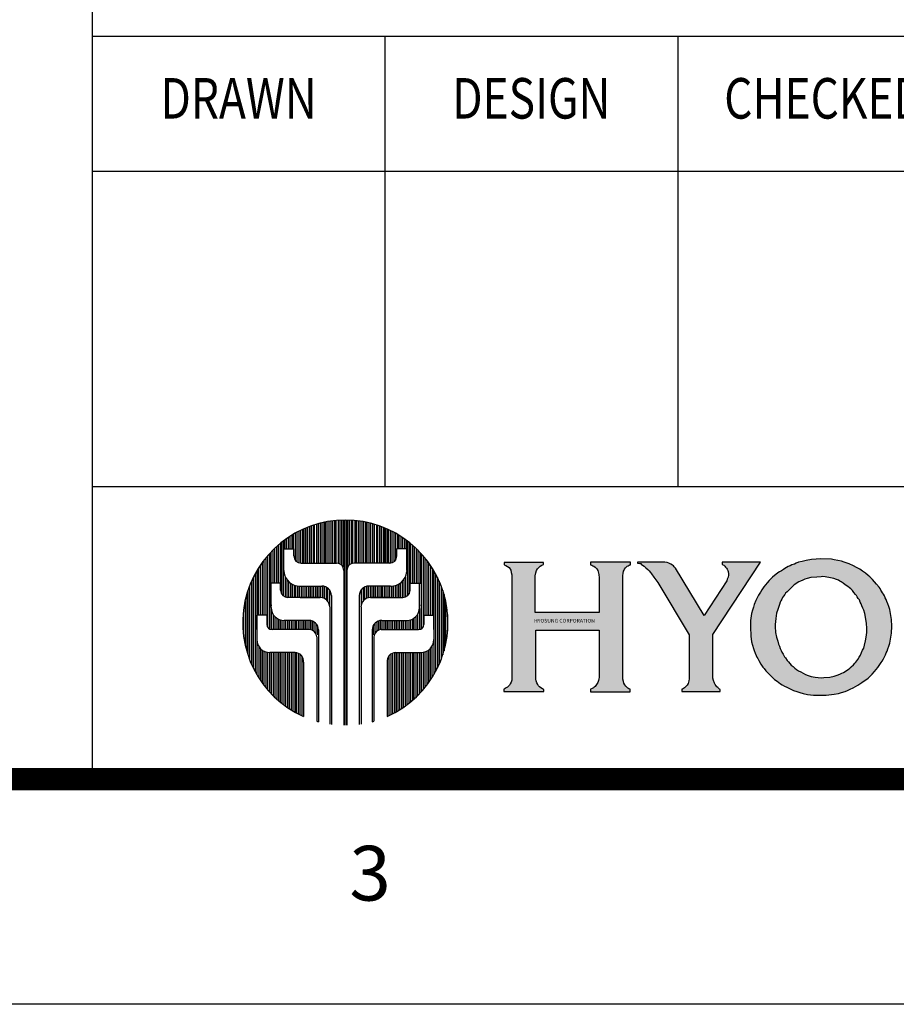
# Model space of a CAD drawing. Units: millimetres. Extents: x 0 to 4557, y -1871 to 902.
# Drawn here: x 468 to 604, y 0 to 153 of the extents above; entities that cross this region are included whole.
import ezdxf
from ezdxf.enums import TextEntityAlignment as Align

# ---------------------------------------------------------------- set-up
doc = ezdxf.new("R2010")
doc.units = ezdxf.units.MM
doc.header["$LTSCALE"] = 10
doc.linetypes.add('PHANTOM', pattern=[2.5, 1.25, -0.25, 0.25, -0.25, 0.25, -0.25])
doc.layers.get('0').update_dxf_attribs({"color": 3, "linetype": 'CONTINUOUS'})
doc.layers.get('DEFPOINTS').update_dxf_attribs({"linetype": 'CONTINUOUS'})
for name, color, linetype in [('3', 2, 'PHANTOM'), ('TL', 2, 'CONTINUOUS'), ('TL1', 4, 'CONTINUOUS'), ('TXT', 7, 'CONTINUOUS')]:
    doc.layers.add(name, color=color, linetype=linetype)
doc.styles.add('ROMANS', font='romans.shx', dxfattribs={"bigfont": 'whgtxt.shx'})
doc.styles.get("Standard").update_dxf_attribs({"font": 'romans', "height": 3, "bigfont": 'whgtxt'})

# ---------------------------------------------------------------- blocks, each defined once
blk = doc.blocks.new('HYOSUNG')
at = {"layer": '3'}
h = blk.add_hatch(color=160, dxfattribs=at)
h.paths.add_polyline_path([(691.092, -21.382), (691.092, -23.4), (691.079, -23.457), (691.065, -23.523), (691.054, -23.571), (691.032, -23.618), (691.003, -23.68), (690.951, -23.746), (690.917, -23.786), (690.885, -23.808), (690.845, -23.837), (690.791, -23.863), (690.719, -23.897), (690.719, -24.006), (692.411, -24.006), (692.411, -23.902), (692.362, -23.886), (692.315, -23.849), (692.268, -23.806), (692.229, -23.77), (692.192, -23.715), (692.146, -23.639), (692.135, -23.576), (692.103, -23.47), (692.103, -19.045), (692.113, -18.954), (692.134, -18.864), (692.157, -18.815), (692.178, -18.772), (692.219, -18.723), (692.252, -18.684), (692.293, -18.652), (692.326, -18.625), (692.373, -18.607), (692.427, -18.587), (692.427, -18.475), (690.716, -18.475), (690.716, -18.588), (690.786, -18.605), (690.826, -18.627), (690.871, -18.651), (690.92, -18.682), (690.96, -18.726), (690.998, -18.76), (691.037, -18.83), (691.072, -19.001), (691.088, -19.146), (691.088, -20.629), (688.365, -20.629), (688.365, -19.052), (688.387, -18.932), (688.423, -18.837), (688.453, -18.76), (688.496, -18.719), (688.531, -18.686), (688.57, -18.649), (688.645, -18.601), (688.72, -18.57), (688.72, -18.485), (687.038, -18.485), (687.038, -18.593), (687.109, -18.62), (687.245, -18.709), (687.314, -18.811), (687.337, -18.919), (687.359, -19.021), (687.359, -23.507), (687.335, -23.592), (687.296, -23.665), (687.267, -23.721), (687.223, -23.767), (687.181, -23.811), (687.125, -23.846), (687.075, -23.876), (687.023, -23.891), (687.023, -24.003), (688.725, -24.003), (688.725, -23.907), (688.67, -23.884), (688.603, -23.848), (688.547, -23.798), (688.495, -23.751), (688.468, -23.7), (688.425, -23.621), (688.404, -23.543), (688.384, -23.471), (688.384, -21.382)])
h.paths.add_polyline_path([(695.571, -20.755), (694.353, -18.725), (694.302, -18.675), (694.261, -18.634), (694.217, -18.597), (694.146, -18.558), (694.072, -18.517), (693.993, -18.493), (693.896, -18.477), (692.733, -18.477), (692.733, -18.513), (692.822, -18.53), (692.868, -18.539), (692.905, -18.569), (692.945, -18.601), (693.039, -18.666), (693.092, -18.717), (693.172, -18.795), (693.23, -18.851), (693.278, -18.914), (693.323, -18.974), (693.424, -19.111), (693.591, -19.337), (694.941, -21.575), (694.941, -23.45), (694.927, -23.538), (694.889, -23.649), (694.852, -23.721), (694.814, -23.764), (694.781, -23.801), (694.739, -23.836), (694.7, -23.868), (694.629, -23.904), (694.629, -24.002), (696.265, -24.002), (696.265, -23.92), (696.197, -23.872), (696.159, -23.832), (696.121, -23.795), (696.083, -23.757), (696.026, -23.671), (695.976, -23.533), (695.949, -23.427), (695.949, -21.565), (697.987, -18.476), (696.351, -18.476), (696.351, -18.579), (696.416, -18.608), (696.454, -18.648), (696.49, -18.687), (696.549, -18.745), (696.591, -18.846), (696.622, -18.991), (696.602, -19.11), (696.564, -19.195), (696.543, -19.267)])
h.paths.add_polyline_path([(697.598, -21.878), (697.639, -22.022), (697.677, -22.158), (697.711, -22.251), (697.755, -22.367), (697.793, -22.455), (697.83, -22.528), (697.866, -22.595), (697.912, -22.679), (697.99, -22.83), (698.082, -22.956), (698.134, -23.019), (698.205, -23.11), (698.277, -23.182), (698.334, -23.249), (698.387, -23.295), (698.435, -23.344), (698.5, -23.403), (698.581, -23.479), (698.689, -23.554), (698.768, -23.615), (698.841, -23.665), (698.909, -23.711), (699.005, -23.765), (699.106, -23.819), (699.19, -23.857), (699.391, -23.951), (699.533, -24.003), (699.665, -24.045), (699.802, -24.079), (699.992, -24.122), (700.249, -24.153), (700.489, -24.161), (700.787, -24.15), (701.12, -24.117), (701.305, -24.076), (701.447, -24.037), (701.59, -23.994), (701.69, -23.952), (701.813, -23.901), (701.941, -23.846), (702.034, -23.787), (702.139, -23.726), (702.314, -23.619), (702.582, -23.422), (702.754, -23.255), (702.848, -23.15), (702.995, -22.979), (703.077, -22.85), (703.132, -22.763), (703.173, -22.698), (703.238, -22.599), (703.277, -22.512), (703.318, -22.428), (703.352, -22.351), (703.383, -22.28), (703.425, -22.17), (703.46, -22.057), (703.501, -21.929), (703.538, -21.765), (703.58, -21.504), (703.588, -21.213), (703.576, -20.924), (703.538, -20.668), (703.5, -20.495), (703.458, -20.364), (703.425, -20.258), (703.382, -20.159), (703.348, -20.075), (703.31, -19.996), (703.269, -19.906), (703.231, -19.837), (703.196, -19.781), (703.153, -19.711), (703.124, -19.664), (703.085, -19.6), (703.046, -19.549), (702.938, -19.413), (702.856, -19.31), (702.766, -19.216), (702.655, -19.107), (702.578, -19.044), (702.458, -18.947), (702.343, -18.865), (702.218, -18.773), (702.083, -18.702), (701.953, -18.634), (701.771, -18.549), (701.677, -18.513), (701.556, -18.476), (701.435, -18.435), (701.279, -18.402), (701.129, -18.369), (701.017, -18.348), (700.555, -18.334), (700.158, -18.357), (699.93, -18.4), (699.76, -18.443), (699.611, -18.48), (699.51, -18.517), (699.429, -18.554), (699.326, -18.593), (699.241, -18.631), (699.166, -18.667), (699.097, -18.705), (699.026, -18.745), (698.962, -18.783), (698.872, -18.84), (698.798, -18.886), (698.727, -18.931), (698.637, -19.001), (698.575, -19.048), (698.496, -19.109), (698.425, -19.189), (698.348, -19.257), (698.264, -19.357), (698.188, -19.448), (698.123, -19.533), (698.043, -19.654), (697.976, -19.758), (697.896, -19.882), (697.785, -20.107), (697.712, -20.287), (697.68, -20.397), (697.641, -20.522), (697.604, -20.674), (697.561, -20.962), (697.553, -21.233), (697.564, -21.636)])
h.paths.add_polyline_path([(698.627, -21.481), (698.606, -21.228), (698.606, -21.137), (698.631, -20.885), (698.67, -20.655), (698.718, -20.498), (698.75, -20.407), (698.789, -20.288), (698.824, -20.19), (698.854, -20.131), (698.892, -20.054), (698.924, -19.985), (698.966, -19.925), (699.015, -19.854), (699.055, -19.796), (699.114, -19.74), (699.188, -19.668), (699.259, -19.599), (699.346, -19.515), (699.425, -19.438), (699.487, -19.396), (699.549, -19.357), (699.615, -19.314), (699.689, -19.285), (699.783, -19.244), (699.876, -19.204), (699.973, -19.179), (700.13, -19.134), (700.39, -19.109), (700.569, -19.101), (700.649, -19.093), (700.748, -19.105), (700.964, -19.14), (701.106, -19.171), (701.221, -19.214), (701.309, -19.247), (701.37, -19.281), (701.425, -19.31), (701.505, -19.368), (701.6, -19.436), (701.704, -19.511), (701.784, -19.568), (701.842, -19.612), (701.905, -19.687), (701.972, -19.767), (702.044, -19.86), (702.078, -19.899), (702.106, -19.953), (702.157, -20.025), (702.202, -20.088), (702.234, -20.178), (702.278, -20.258), (702.313, -20.341), (702.356, -20.436), (702.395, -20.527), (702.43, -20.666), (702.47, -20.829), (702.506, -21.098), (702.523, -21.299), (702.523, -21.483), (702.495, -21.678), (702.467, -21.837), (702.423, -22.012), (702.387, -22.141), (702.341, -22.239), (702.298, -22.333), (702.248, -22.444), (702.201, -22.534), (702.131, -22.632), (702.093, -22.685), (702.046, -22.74), (702.003, -22.792), (701.95, -22.856), (701.848, -22.951), (701.796, -22.996), (701.724, -23.057), (701.657, -23.095), (701.6, -23.137), (701.524, -23.18), (701.456, -23.22), (701.362, -23.259), (701.248, -23.297), (701.124, -23.344), (700.947, -23.382), (700.687, -23.403), (700.573, -23.41), (700.438, -23.401), (700.317, -23.39), (700.142, -23.362), (700.021, -23.316), (699.898, -23.27), (699.7, -23.157), (699.6, -23.109), (699.515, -23.063), (699.452, -23), (699.374, -22.936), (699.291, -22.869), (699.231, -22.799), (699.179, -22.735), (699.12, -22.67), (699.048, -22.566), (698.992, -22.483), (698.944, -22.399), (698.897, -22.315), (698.86, -22.249), (698.826, -22.166), (698.786, -22.067), (698.751, -21.981), (698.716, -21.85), (698.67, -21.683)], flags=16)
at = {"color": 160}
for p, q in [((679.176, -16.814), (679.176, -18.519)), ((679.246, -16.797), (679.246, -18.519)), ((679.33, -16.778), (679.33, -18.519)), ((679.389, -16.766), (679.389, -18.519)), ((679.459, -16.752), (679.459, -18.519)), ((679.484, -18.519), (679.484, -16.748)), ((679.556, -16.735), (679.556, -18.519)), ((679.64, -16.723), (679.64, -18.519)), ((679.71, -16.713), (679.71, -18.519)), ((679.794, -16.704), (679.794, -18.519)), ((679.849, -16.698), (679.849, -18.52)), ((679.942, -16.691), (679.942, -18.525)), ((680.012, -16.686), (680.012, -18.548)), ((680.096, -16.682), (680.096, -18.606)), ((680.165, -16.68), (680.165, -18.688)), ((680.22, -16.68), (680.22, -25.441)), ((680.29, -16.682), (680.29, -25.441)), ((680.343, -16.68), (680.343, -18.688)), ((680.413, -16.682), (680.413, -18.606)), ((680.497, -16.686), (680.497, -18.548)), ((680.566, -16.691), (680.566, -18.525)), ((680.659, -16.698), (680.659, -18.52)), ((680.715, -16.704), (680.715, -18.519)), ((680.798, -16.713), (680.798, -18.519)), ((680.868, -16.723), (680.868, -18.519)), ((680.952, -16.735), (680.952, -18.519)), ((681.034, -16.752), (681.034, -18.519)), ((681.119, -16.766), (681.119, -18.519)), ((681.178, -16.778), (681.178, -18.519)), ((681.262, -16.797), (681.262, -18.519)), ((681.332, -16.814), (681.332, -18.519)), ((678.115, -17.237), (678.115, -18.392)), ((678.185, -17.199), (678.185, -18.461)), ((678.269, -17.155), (678.269, -18.503)), ((678.338, -17.121), (678.338, -18.518)), ((678.422, -17.081), (678.422, -18.519)), ((678.482, -17.054), (678.482, -18.519)), ((678.551, -17.024), (678.551, -18.519)), ((678.576, -18.519), (678.576, -17.014)), ((678.637, -16.989), (678.637, -18.519)), ((678.721, -16.957), (678.721, -18.519)), ((678.791, -16.931), (678.791, -18.519)), ((678.874, -16.902), (678.874, -18.519)), ((678.93, -16.884), (678.93, -18.519)), ((679.023, -16.856), (679.023, -18.519)), ((679.093, -16.836), (679.093, -18.519)), ((681.416, -16.836), (681.416, -18.519)), ((681.485, -16.856), (681.485, -18.519)), ((681.578, -16.884), (681.578, -18.519)), ((681.634, -16.902), (681.634, -18.519)), ((681.718, -16.931), (681.718, -18.519)), ((681.787, -16.957), (681.787, -18.519)), ((681.871, -16.989), (681.871, -18.519)), ((681.933, -18.519), (681.933, -17.014)), ((681.957, -17.024), (681.957, -18.519)), ((682.027, -17.054), (682.027, -18.519)), ((682.086, -17.081), (682.086, -18.519)), ((682.17, -17.121), (682.17, -18.518)), ((682.24, -17.155), (682.24, -18.503)), ((682.323, -17.199), (682.323, -18.461)), ((682.393, -17.237), (682.393, -18.392)), ((677.531, -17.628), (677.531, -19.833)), ((677.601, -17.574), (677.601, -19.912)), ((677.66, -17.53), (677.66, -17.9)), ((677.729, -17.48), (677.729, -17.9)), ((677.813, -17.423), (677.813, -17.9)), ((677.883, -17.377), (677.883, -17.9)), ((677.967, -17.324), (677.967, -17.9)), ((678.022, -17.291), (678.022, -17.9)), ((682.486, -17.291), (682.486, -17.9)), ((682.542, -17.324), (682.542, -17.9)), ((682.625, -17.377), (682.625, -17.9)), ((682.695, -17.423), (682.695, -17.9)), ((682.779, -17.48), (682.779, -17.9)), ((682.849, -17.53), (682.849, -17.9)), ((682.907, -17.574), (682.907, -19.912)), ((682.977, -17.628), (682.977, -19.833)), ((677.072, -18.049), (677.072, -19.396)), ((677.165, -17.954), (677.165, -19.365)), ((677.235, -17.886), (677.235, -19.365)), ((677.318, -17.809), (677.318, -19.365)), ((677.388, -17.747), (677.388, -19.365)), ((677.472, -17.677), (677.472, -19.365)), ((677.626, -18.828), (677.626, -17.9)), ((677.626, -17.9), (678.056, -17.9)), ((678.056, -18.209), (678.056, -17.9)), ((682.453, -18.209), (682.453, -17.9)), ((682.883, -17.9), (682.453, -17.9)), ((682.883, -18.828), (682.883, -17.9)), ((683.037, -17.677), (683.037, -19.365)), ((683.12, -17.747), (683.12, -19.365)), ((683.19, -17.809), (683.19, -19.365)), ((683.274, -17.886), (683.274, -19.365)), ((683.343, -17.954), (683.343, -19.365)), ((683.436, -18.049), (683.436, -19.396)), ((676.709, -18.486), (676.709, -20.738)), ((676.779, -18.393), (676.779, -20.738)), ((676.863, -18.287), (676.863, -20.738)), ((676.933, -18.204), (676.933, -21.248)), ((677.016, -18.109), (677.016, -21.329)), ((683.492, -18.109), (683.492, -21.329)), ((683.576, -18.204), (683.576, -21.248)), ((683.645, -18.287), (683.645, -20.738)), ((683.729, -18.393), (683.729, -20.738)), ((683.799, -18.486), (683.799, -20.738)), ((676.472, -18.849), (676.472, -23.271)), ((676.533, -18.749), (676.533, -20.738)), ((676.617, -18.619), (676.617, -20.738)), ((677.626, -18.828), (677.626, -18.879)), ((678.365, -18.519), (679.88, -18.519)), ((680.189, -18.828), (680.189, -24.601)), ((680.319, -18.828), (680.319, -24.601)), ((682.144, -18.519), (680.628, -18.519)), ((682.883, -18.828), (682.883, -18.879)), ((683.892, -18.619), (683.892, -20.738)), ((683.975, -18.749), (683.975, -20.738)), ((684.036, -18.849), (684.036, -23.271)), ((676.249, -19.286), (676.249, -22.835)), ((676.319, -19.136), (676.319, -22.984)), ((676.402, -18.973), (676.402, -23.147)), ((677.685, -19.095), (677.685, -19.961)), ((677.755, -19.214), (677.755, -19.98)), ((677.825, -19.296), (677.825, -19.984)), ((682.684, -19.296), (682.684, -19.984)), ((682.754, -19.214), (682.754, -19.98)), ((682.824, -19.095), (682.824, -19.961)), ((684.106, -18.973), (684.106, -23.147)), ((684.19, -19.136), (684.19, -22.984)), ((684.259, -19.286), (684.259, -22.835)), ((676.096, -19.683), (676.096, -22.437)), ((676.165, -19.488), (676.165, -22.632)), ((677.484, -19.365), (677.084, -19.365)), ((677.084, -20.41), (677.084, -19.365)), ((677.484, -19.674), (677.484, -19.365)), ((677.908, -19.367), (677.908, -19.984)), ((677.978, -19.411), (677.978, -19.984)), ((678.062, -19.451), (678.062, -19.984)), ((678.132, -19.474), (678.132, -19.984)), ((678.215, -19.491), (678.215, -19.984)), ((678.285, -19.497), (678.285, -19.984)), ((678.324, -19.498), (679.253, -19.498)), ((678.369, -19.498), (678.369, -19.984)), ((678.439, -19.498), (678.439, -19.984)), ((678.522, -19.498), (678.522, -19.984)), ((678.592, -19.498), (678.592, -19.984)), ((678.676, -19.498), (678.676, -19.984)), ((678.746, -19.498), (678.746, -19.984)), ((678.829, -19.498), (678.829, -19.984)), ((678.899, -19.498), (678.899, -19.984)), ((678.983, -19.498), (678.983, -19.984)), ((679.052, -19.498), (679.052, -19.984)), ((679.122, -19.498), (679.122, -19.984)), ((679.192, -19.498), (679.192, -19.984)), ((679.275, -19.499), (679.275, -19.995)), ((679.345, -19.508), (679.345, -20.019)), ((679.429, -19.538), (679.429, -20.069)), ((679.499, -19.581), (679.499, -20.138)), ((679.582, -19.667), (679.582, -20.337)), ((680.926, -19.667), (680.926, -20.337)), ((681.01, -19.581), (681.01, -20.138)), ((681.079, -19.538), (681.079, -20.069)), ((681.163, -19.508), (681.163, -20.019)), ((681.233, -19.499), (681.233, -19.995)), ((682.184, -19.498), (681.255, -19.498)), ((681.317, -19.498), (681.317, -19.984)), ((681.386, -19.498), (681.386, -19.984)), ((681.456, -19.498), (681.456, -19.984)), ((681.526, -19.498), (681.526, -19.984)), ((681.609, -19.498), (681.609, -19.984)), ((681.679, -19.498), (681.679, -19.984)), ((681.763, -19.498), (681.763, -19.984)), ((681.833, -19.498), (681.833, -19.984)), ((681.916, -19.498), (681.916, -19.984)), ((681.986, -19.498), (681.986, -19.984)), ((682.07, -19.498), (682.07, -19.984)), ((682.14, -19.498), (682.14, -19.984)), ((682.223, -19.497), (682.223, -19.984)), ((682.293, -19.491), (682.293, -19.984)), ((682.377, -19.474), (682.377, -19.984)), ((682.446, -19.451), (682.446, -19.984)), ((682.53, -19.411), (682.53, -19.984)), ((682.6, -19.367), (682.6, -19.984)), ((683.024, -19.365), (683.424, -19.365)), ((683.024, -19.674), (683.024, -19.365)), ((683.424, -20.41), (683.424, -19.365)), ((684.343, -19.488), (684.343, -22.632)), ((684.413, -19.683), (684.413, -22.437)), ((675.972, -20.137), (675.972, -21.983)), ((676.042, -19.858), (676.042, -22.262)), ((679.18, -19.984), (677.804, -19.984)), ((678.324, -19.984), (679.18, -19.984)), ((679.659, -19.903), (679.659, -25.4)), ((680.85, -19.903), (680.85, -25.4)), ((682.184, -19.984), (681.328, -19.984)), ((681.328, -19.984), (682.705, -19.984)), ((684.467, -19.858), (684.467, -22.262)), ((684.536, -20.137), (684.536, -21.983)), ((677.084, -20.293), (677.084, -20.344)), ((677.086, -20.457), (677.086, -21.353)), ((679.586, -20.389), (679.586, -25.389)), ((680.923, -20.389), (680.923, -25.389)), ((683.422, -20.457), (683.422, -21.353)), ((683.424, -20.293), (683.424, -20.344)), ((675.888, -20.703), (675.888, -21.417)), ((676.474, -21.356), (676.474, -20.738)), ((676.902, -20.738), (676.474, -20.738)), ((676.902, -20.738), (676.902, -21.135)), ((677.17, -20.706), (677.17, -21.356)), ((677.24, -20.794), (677.24, -21.356)), ((677.323, -20.865), (677.323, -21.356)), ((677.393, -20.906), (677.393, -21.356)), ((677.477, -20.939), (677.477, -21.356)), ((677.547, -20.955), (677.547, -21.356)), ((677.63, -20.963), (677.63, -21.356)), ((678.699, -20.963), (677.637, -20.963)), ((677.7, -20.963), (677.7, -21.356)), ((677.784, -20.963), (677.784, -21.356)), ((677.853, -20.963), (677.853, -21.356)), ((677.937, -20.963), (677.937, -21.356)), ((678.007, -20.963), (678.007, -21.356)), ((678.091, -20.963), (678.091, -21.356)), ((678.16, -20.963), (678.16, -21.356)), ((678.244, -20.963), (678.244, -21.356)), ((678.314, -20.963), (678.314, -21.356)), ((678.398, -20.963), (678.398, -21.356)), ((678.467, -20.963), (678.467, -21.356)), ((678.537, -20.963), (678.537, -21.356)), ((678.607, -20.963), (678.607, -21.356)), ((678.69, -20.963), (678.69, -21.356)), ((678.76, -20.967), (678.76, -21.359)), ((678.844, -20.99), (678.844, -21.381)), ((681.664, -20.99), (681.664, -21.381)), ((681.748, -20.967), (681.748, -21.359)), ((681.809, -20.963), (682.871, -20.963)), ((681.818, -20.963), (681.818, -21.356)), ((681.902, -20.963), (681.902, -21.356)), ((681.971, -20.963), (681.971, -21.356)), ((682.041, -20.963), (682.041, -21.356)), ((682.111, -20.963), (682.111, -21.356)), ((682.194, -20.963), (682.194, -21.356)), ((682.264, -20.963), (682.264, -21.356)), ((682.348, -20.963), (682.348, -21.356)), ((682.418, -20.963), (682.418, -21.356)), ((682.501, -20.963), (682.501, -21.356)), ((682.571, -20.963), (682.571, -21.356)), ((682.655, -20.963), (682.655, -21.356)), ((682.725, -20.963), (682.725, -21.356)), ((682.808, -20.963), (682.808, -21.356)), ((682.878, -20.963), (682.878, -21.356)), ((682.962, -20.955), (682.962, -21.356)), ((683.032, -20.939), (683.032, -21.356)), ((683.115, -20.906), (683.115, -21.356)), ((683.185, -20.865), (683.185, -21.356)), ((683.269, -20.794), (683.269, -21.356)), ((683.338, -20.706), (683.338, -21.356)), ((683.606, -20.738), (683.606, -21.135)), ((683.606, -20.738), (684.034, -20.738)), ((684.034, -21.356), (684.034, -20.738)), ((684.62, -20.703), (684.62, -21.417)), ((676.474, -21.356), (676.474, -21.783)), ((677.886, -21.356), (677.123, -21.356)), ((678.723, -21.356), (677.886, -21.356)), ((678.723, -21.356), (677.886, -21.356)), ((678.914, -21.024), (678.914, -21.422)), ((678.997, -21.093), (678.997, -21.524)), ((679.067, -21.198), (679.067, -21.574)), ((679.105, -21.368), (679.105, -25.287)), ((681.404, -21.368), (681.404, -25.287)), ((681.441, -21.198), (681.441, -21.574)), ((681.511, -21.093), (681.511, -21.524)), ((681.595, -21.024), (681.595, -21.422)), ((681.786, -21.356), (682.622, -21.356)), ((681.786, -21.356), (682.622, -21.356)), ((682.622, -21.356), (683.385, -21.356)), ((684.034, -21.356), (684.034, -21.783)), ((679.032, -21.665), (679.032, -23.572)), ((681.476, -21.665), (681.476, -23.572)), ((676.556, -22.072), (676.556, -23.408)), ((676.626, -22.163), (676.626, -23.515)), ((676.709, -22.235), (676.709, -23.572)), ((676.779, -22.277), (676.779, -23.572)), ((683.729, -22.277), (683.729, -23.572)), ((683.799, -22.235), (683.799, -23.572)), ((683.883, -22.163), (683.883, -23.515)), ((683.952, -22.072), (683.952, -23.408)), ((676.863, -22.311), (676.863, -23.572)), ((676.933, -22.327), (676.933, -23.572)), ((677.016, -22.335), (677.016, -23.572)), ((678.111, -22.335), (677.027, -22.335)), ((677.086, -22.335), (677.086, -23.572)), ((677.17, -22.335), (677.17, -23.572)), ((677.24, -22.335), (677.24, -24.239)), ((677.323, -22.335), (677.323, -23.572)), ((677.393, -22.335), (677.393, -23.572)), ((677.477, -22.335), (677.477, -23.572)), ((677.547, -22.335), (677.547, -23.572)), ((677.63, -22.335), (677.63, -23.572)), ((677.7, -22.335), (677.7, -23.572)), ((677.784, -22.335), (677.784, -23.572)), ((677.853, -22.335), (677.853, -23.572)), ((677.937, -22.335), (677.937, -23.572)), ((678.007, -22.335), (678.007, -23.572)), ((678.091, -22.335), (678.091, -23.572)), ((678.16, -22.34), (678.16, -23.572)), ((678.244, -22.364), (678.244, -23.572)), ((678.314, -22.402), (678.314, -23.572)), ((678.398, -22.484), (678.398, -23.572)), ((682.111, -22.484), (682.111, -23.572)), ((682.194, -22.402), (682.194, -23.572)), ((682.264, -22.364), (682.264, -23.572)), ((682.348, -22.34), (682.348, -23.572)), ((682.397, -22.335), (683.481, -22.335)), ((682.418, -22.335), (682.418, -23.572)), ((682.501, -22.335), (682.501, -23.572)), ((682.571, -22.335), (682.571, -23.572)), ((682.655, -22.335), (682.655, -23.572)), ((682.725, -22.335), (682.725, -23.572)), ((682.808, -22.335), (682.808, -23.572)), ((682.878, -22.335), (682.878, -23.572)), ((682.962, -22.335), (682.962, -23.572)), ((683.032, -22.335), (683.032, -23.572)), ((683.115, -22.335), (683.115, -23.572)), ((683.185, -22.335), (683.185, -23.572)), ((683.269, -22.335), (683.269, -24.239)), ((683.338, -22.335), (683.338, -23.572)), ((683.422, -22.335), (683.422, -23.572)), ((683.492, -22.335), (683.492, -23.572)), ((683.576, -22.327), (683.576, -23.572)), ((683.645, -22.311), (683.645, -23.572)), ((678.467, -22.748), (678.467, -23.572)), ((682.041, -22.748), (682.041, -23.572)), ((676.709, -23.572), (676.709, -23.634)), ((676.779, -23.572), (676.779, -23.727)), ((676.863, -23.572), (676.863, -23.833)), ((676.933, -23.572), (676.933, -23.916)), ((677.016, -23.572), (677.016, -24.011)), ((677.086, -23.572), (677.086, -24.086)), ((677.17, -23.572), (677.17, -24.171)), ((677.24, -23.572), (677.24, -24.239)), ((677.323, -23.572), (677.323, -24.316)), ((677.393, -23.572), (677.393, -24.377)), ((677.477, -23.572), (677.477, -24.448)), ((677.547, -23.572), (677.547, -24.504)), ((677.63, -23.572), (677.63, -24.568)), ((677.7, -23.572), (677.7, -24.619)), ((677.784, -23.572), (677.784, -24.678)), ((677.853, -23.572), (677.853, -24.724)), ((677.937, -23.572), (677.937, -24.778)), ((678.007, -23.572), (678.007, -24.82)), ((678.091, -23.572), (678.091, -24.869)), ((678.16, -23.572), (678.16, -24.908)), ((678.244, -23.572), (678.244, -24.952)), ((678.314, -23.572), (678.314, -24.988)), ((678.398, -23.572), (678.398, -25.028)), ((678.467, -23.572), (678.467, -25.06)), ((679.032, -23.572), (679.032, -25.267)), ((681.476, -23.572), (681.476, -25.267)), ((682.041, -23.572), (682.041, -25.06)), ((682.111, -23.572), (682.111, -25.028)), ((682.194, -23.572), (682.194, -24.988)), ((682.264, -23.572), (682.264, -24.952)), ((682.348, -23.572), (682.348, -24.908)), ((682.418, -23.572), (682.418, -24.869)), ((682.501, -23.572), (682.501, -24.82)), ((682.571, -23.572), (682.571, -24.778)), ((682.655, -23.572), (682.655, -24.724)), ((682.725, -23.572), (682.725, -24.678)), ((682.808, -23.572), (682.808, -24.619)), ((682.878, -23.572), (682.878, -24.568)), ((682.962, -23.572), (682.962, -24.504)), ((683.032, -23.572), (683.032, -24.448)), ((683.115, -23.572), (683.115, -24.377)), ((683.185, -23.572), (683.185, -24.316)), ((683.269, -23.572), (683.269, -24.239)), ((683.338, -23.572), (683.338, -24.171)), ((683.422, -23.572), (683.422, -24.086)), ((683.492, -23.572), (683.492, -24.011)), ((683.576, -23.572), (683.576, -23.916)), ((683.645, -23.572), (683.645, -23.833)), ((683.729, -23.572), (683.729, -23.727)), ((683.799, -23.572), (683.799, -23.634)), ((680.189, -24.601), (680.189, -25.44)), ((680.319, -24.601), (680.319, -25.44))]:
    blk.add_line(p, q, dxfattribs=at)
for centre, radius, start, end in [((680.254, -21.06), 4.381, 294.0721, 245.9279), ((678.365, -18.209), 0.309, 180, 270), ((682.144, -18.209), 0.309, 270, 0), ((678.313, -18.807), 0.691, 186.0555, 270.9256), ((679.88, -18.828), 0.309, 0, 90), ((680.628, -18.828), 0.309, 90, 180), ((682.195, -18.807), 0.691, 269.0744, 353.9445), ((677.802, -19.665), 0.318, 181.6534, 270.275), ((679.253, -19.903), 0.406, 0, 90), ((681.255, -19.903), 0.406, 90, 180), ((682.706, -19.665), 0.318, 269.725, 358.3466), ((679.18, -20.389), 0.406, 0, 90), ((681.328, -20.389), 0.406, 90, 180), ((677.637, -20.41), 0.553, 180, 270), ((682.871, -20.41), 0.553, 270, 0), ((678.699, -21.368), 0.406, 0, 90), ((681.809, -21.368), 0.406, 90, 180), ((677.123, -21.135), 0.221, 180, 270), ((678.723, -21.665), 0.309, 0, 90), ((681.786, -21.665), 0.309, 90, 180), ((683.385, -21.135), 0.221, 270, 0), ((677.027, -21.783), 0.553, 180, 270), ((683.481, -21.783), 0.553, 270, 0), ((678.102, -22.703), 0.368, 353.0502, 88.6459), ((682.406, -22.703), 0.368, 91.3541, 186.9498), ((680.254, -21.06), 4.381, 253.7976, 254.7879), ((680.254, -21.06), 4.381, 285.2121, 286.2024)]:
    blk.add_arc(centre, radius, start, end, dxfattribs=at)
at = {"layer": '3', "color": 160}
for points in [[(687.038, -18.485), (687.038, -18.593), (687.109, -18.62), (687.245, -18.709), (687.314, -18.811), (687.337, -18.919), (687.359, -19.021), (687.359, -23.507), (687.335, -23.592), (687.296, -23.665), (687.267, -23.721), (687.223, -23.767), (687.181, -23.811), (687.125, -23.846), (687.075, -23.876), (687.023, -23.891), (687.023, -24.003), (688.725, -24.003), (688.725, -23.907), (688.67, -23.884), (688.603, -23.848), (688.547, -23.798), (688.495, -23.751), (688.468, -23.7), (688.425, -23.621), (688.404, -23.543), (688.384, -23.471), (688.384, -21.382), (691.092, -21.382), (691.092, -23.4), (691.079, -23.457), (691.065, -23.523), (691.054, -23.571), (691.032, -23.618), (691.013, -23.658), (690.985, -23.703), (690.951, -23.746), (690.917, -23.786), (690.885, -23.808), (690.845, -23.837), (690.791, -23.863), (690.719, -23.897), (690.719, -24.006), (692.411, -24.006), (692.411, -23.902), (692.362, -23.886), (692.315, -23.849), (692.268, -23.806), (692.229, -23.77), (692.192, -23.715), (692.146, -23.639), (692.135, -23.576), (692.103, -23.47), (692.103, -19.045), (692.113, -18.954), (692.134, -18.864), (692.157, -18.815), (692.178, -18.772), (692.219, -18.723), (692.252, -18.684), (692.293, -18.652), (692.326, -18.625), (692.373, -18.607), (692.408, -18.594), (692.427, -18.587), (692.427, -18.475), (690.716, -18.475), (690.716, -18.588), (690.786, -18.605), (690.826, -18.627), (690.871, -18.651), (690.92, -18.682), (690.96, -18.726), (690.998, -18.76), (691.037, -18.83), (691.072, -19.001), (691.088, -19.146), (691.088, -20.629), (688.365, -20.629), (688.365, -19.052), (688.387, -18.932), (688.423, -18.837), (688.453, -18.76), (688.496, -18.719), (688.531, -18.686), (688.57, -18.649), (688.645, -18.601), (688.72, -18.57), (688.72, -18.485), (687.038, -18.485)], [(692.733, -18.477), (692.733, -18.513), (692.822, -18.53), (692.868, -18.539), (692.905, -18.569), (692.945, -18.601), (693.012, -18.647), (693.06, -18.686), (693.092, -18.717), (693.172, -18.795), (693.23, -18.851), (693.278, -18.914), (693.323, -18.974), (693.424, -19.111), (693.591, -19.337), (694.941, -21.575), (694.941, -23.45), (694.927, -23.538), (694.889, -23.649), (694.852, -23.721), (694.814, -23.764), (694.781, -23.801), (694.739, -23.836), (694.7, -23.868), (694.653, -23.892), (694.629, -23.904), (694.629, -24.002), (696.265, -24.002), (696.265, -23.906), (696.234, -23.898), (696.197, -23.872), (696.159, -23.832), (696.121, -23.795), (696.083, -23.757), (696.045, -23.7), (696.013, -23.635), (695.976, -23.533), (695.949, -23.427), (695.949, -21.565), (697.987, -18.476), (696.351, -18.476), (696.351, -18.579), (696.416, -18.608), (696.454, -18.648), (696.49, -18.687), (696.531, -18.728), (696.561, -18.774), (696.586, -18.834), (696.597, -18.878), (696.616, -18.967), (696.616, -19.023), (696.602, -19.11), (696.564, -19.195), (696.543, -19.267), (695.571, -20.755), (694.353, -18.725), (694.302, -18.675), (694.261, -18.634), (694.217, -18.597), (694.146, -18.558), (694.072, -18.517), (693.993, -18.493), (693.896, -18.477), (692.733, -18.477)], [(701.017, -18.348), (700.555, -18.334), (700.158, -18.357), (699.93, -18.4), (699.76, -18.443), (699.611, -18.48), (699.51, -18.517), (699.429, -18.554), (699.326, -18.593), (699.241, -18.631), (699.166, -18.667), (699.097, -18.705), (699.026, -18.745), (698.962, -18.783), (698.872, -18.84), (698.798, -18.886), (698.727, -18.931), (698.637, -19.001), (698.575, -19.048), (698.496, -19.109), (698.425, -19.189), (698.348, -19.257), (698.264, -19.357), (698.188, -19.448), (698.123, -19.533), (698.043, -19.654), (697.976, -19.758), (697.896, -19.882), (697.785, -20.107), (697.712, -20.287), (697.68, -20.397), (697.641, -20.522), (697.604, -20.674), (697.561, -20.962), (697.553, -21.233), (697.564, -21.636), (697.598, -21.878), (697.639, -22.022), (697.677, -22.158), (697.711, -22.251), (697.755, -22.367), (697.793, -22.455), (697.83, -22.528), (697.866, -22.595), (697.912, -22.679), (697.99, -22.83), (698.082, -22.956), (698.134, -23.019), (698.205, -23.11), (698.277, -23.182), (698.334, -23.249), (698.387, -23.295), (698.435, -23.344), (698.5, -23.403), (698.581, -23.479), (698.689, -23.554), (698.768, -23.615), (698.841, -23.665), (698.909, -23.711), (699.005, -23.765), (699.106, -23.819), (699.19, -23.857), (699.391, -23.951), (699.533, -24.003), (699.665, -24.045), (699.802, -24.079), (699.992, -24.122), (700.249, -24.153), (700.489, -24.161), (700.787, -24.15), (701.12, -24.117), (701.305, -24.076), (701.447, -24.037), (701.59, -23.994), (701.69, -23.952), (701.813, -23.901), (701.941, -23.846), (702.034, -23.787), (702.139, -23.726), (702.314, -23.619), (702.582, -23.422), (702.754, -23.255), (702.848, -23.15), (702.995, -22.979), (703.077, -22.85), (703.132, -22.763), (703.173, -22.698), (703.238, -22.599), (703.277, -22.512), (703.318, -22.428), (703.352, -22.351), (703.383, -22.28), (703.425, -22.17), (703.46, -22.057), (703.501, -21.929), (703.538, -21.765), (703.58, -21.504), (703.588, -21.213), (703.576, -20.924), (703.538, -20.668), (703.5, -20.495), (703.458, -20.364), (703.425, -20.258), (703.382, -20.159), (703.348, -20.075), (703.31, -19.996), (703.269, -19.906), (703.231, -19.837), (703.196, -19.781), (703.153, -19.711), (703.124, -19.664), (703.085, -19.6), (703.046, -19.549), (702.938, -19.413), (702.856, -19.31), (702.766, -19.216), (702.655, -19.107), (702.578, -19.044), (702.458, -18.947), (702.343, -18.865), (702.218, -18.773), (702.083, -18.702), (701.953, -18.634), (701.771, -18.549), (701.677, -18.513), (701.556, -18.476), (701.435, -18.435), (701.279, -18.402), (701.129, -18.369), (701.017, -18.348)], [(700.569, -19.101), (700.39, -19.109), (700.13, -19.134), (699.973, -19.179), (699.876, -19.204), (699.783, -19.244), (699.689, -19.285), (699.615, -19.314), (699.549, -19.357), (699.487, -19.396), (699.425, -19.438), (699.346, -19.515), (699.259, -19.599), (699.188, -19.668), (699.114, -19.74), (699.055, -19.796), (699.015, -19.854), (698.966, -19.925), (698.924, -19.985), (698.892, -20.054), (698.854, -20.131), (698.824, -20.19), (698.789, -20.288), (698.75, -20.407), (698.718, -20.498), (698.67, -20.655), (698.631, -20.885), (698.606, -21.137), (698.606, -21.228), (698.627, -21.481), (698.67, -21.683), (698.716, -21.85), (698.751, -21.981), (698.786, -22.067), (698.826, -22.166), (698.86, -22.249), (698.897, -22.315), (698.944, -22.399), (698.982, -22.466), (699.013, -22.514), (699.048, -22.566), (699.12, -22.67), (699.179, -22.735), (699.231, -22.799), (699.291, -22.869), (699.374, -22.936), (699.452, -23), (699.515, -23.063), (699.6, -23.109), (699.7, -23.157), (699.898, -23.27), (700.021, -23.316), (700.142, -23.362), (700.317, -23.39), (700.438, -23.401), (700.573, -23.41), (700.687, -23.403), (700.947, -23.382), (701.124, -23.344), (701.248, -23.297), (701.362, -23.259), (701.456, -23.22), (701.524, -23.18), (701.6, -23.137), (701.657, -23.095), (701.724, -23.057), (701.796, -22.996), (701.848, -22.951), (701.95, -22.856), (702.003, -22.792), (702.046, -22.74), (702.093, -22.685), (702.131, -22.632), (702.201, -22.534), (702.248, -22.444), (702.298, -22.333), (702.341, -22.239), (702.387, -22.141), (702.423, -22.012), (702.467, -21.837), (702.495, -21.678), (702.523, -21.483), (702.523, -21.299), (702.506, -21.098), (702.47, -20.829), (702.43, -20.666), (702.395, -20.527), (702.356, -20.436), (702.313, -20.341), (702.278, -20.258), (702.234, -20.178), (702.202, -20.088), (702.157, -20.025), (702.106, -19.953), (702.078, -19.899), (702.044, -19.86), (701.972, -19.767), (701.905, -19.687), (701.842, -19.612), (701.784, -19.568), (701.704, -19.511), (701.6, -19.436), (701.505, -19.368), (701.425, -19.31), (701.37, -19.281), (701.309, -19.247), (701.221, -19.214), (701.106, -19.171), (700.964, -19.14), (700.748, -19.105), (700.649, -19.093), (700.569, -19.101)]]:
    blk.add_lwpolyline(points, dxfattribs=at)

msp = doc.modelspace()

# ---------------------------------------------------------------- linework, layer by layer
at = {"layer": 'DEFPOINTS', "color": 9}
msp.add_lwpolyline([(1039.5, 0), (0, 0), (0, 735), (1039.5, 735)], close=True, dxfattribs=at)
at = {"layer": 'TL'}
for p, q in [((479.5, 210), (479.5, 35)), ((479.5, 150.5), (1004.5, 150.5)), ((479.5, 80.5), (1004.5, 80.5))]:
    msp.add_line(p, q, dxfattribs=at)
at = {"layer": 'TL', "const_width": 3.5}
msp.add_lwpolyline([(1004.5, 665), (1004.5, 35), (35, 35), (35, 665), (1004.5, 665)], dxfattribs=at)
at = {"layer": 'TL1'}
for p, q in [((525, 150.5), (525, 80.5)), ((570.5, 150.5), (570.5, 80.5)), ((479.5, 129.5), (707, 129.5))]:
    msp.add_line(p, q, dxfattribs=at)

# ---------------------------------------------------------------- block references
at = {"layer": 'TL1', "xscale": 3.639996214399957, "yscale": 3.639996214400144, "zscale": 3.639996214400146}
msp.add_blockref('HYOSUNG', (-1957.28, 135.97), dxfattribs=at)

# ---------------------------------------------------------------- texts
at = {"color": 5, "style": 'ROMANS'}
msp.add_text('HYOSUNG CORPORATION', height=0.5808, dxfattribs=at).set_placement((548.17, 59.33))
at = {"layer": 'TXT', "color": 6, "style": 'ROMANS', "width": 0.8}
for s, p in [('DRAWN', (502.25, 140)), ('DESIGN', (547.75, 140)), ('CHECKED', (593.25, 140))]:
    msp.add_text(s, height=6.3, dxfattribs=at).set_placement(p, align=Align.MIDDLE)
at = {"layer": 'TXT', "color": 3}
msp.add_text('3', height=8.51, dxfattribs=at).set_placement((519.47, 16.12))

doc.saveas('drawing.dxf')
